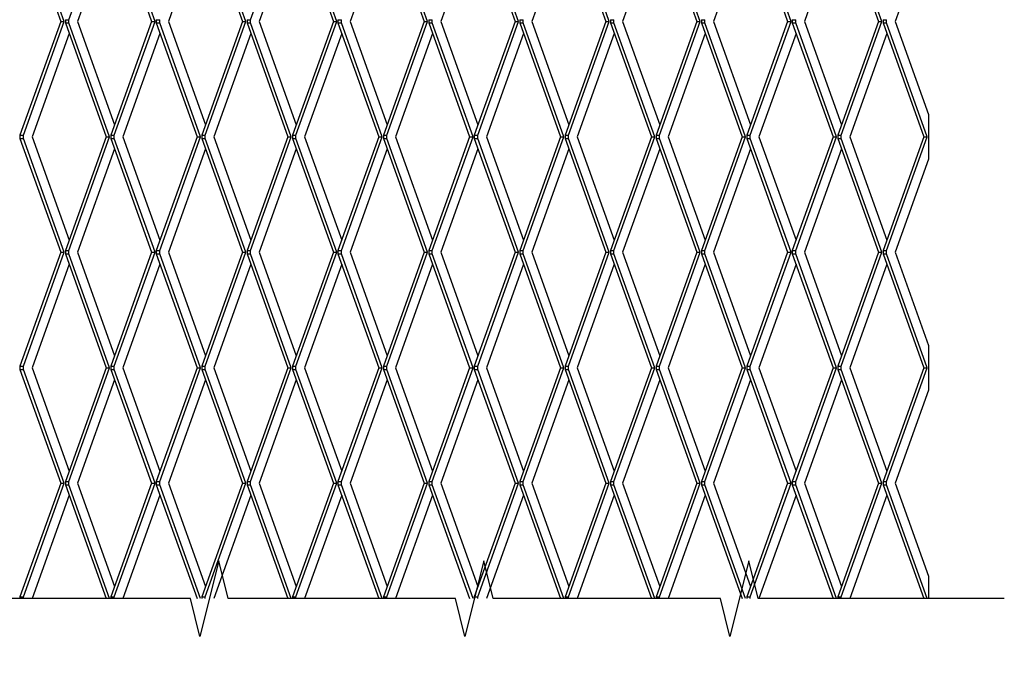
# Model space of a CAD drawing. Units: millimetres. Extents: x -85 to 105, y -148 to 138.
# Drawn here: x -22 to 43, y -3 to 40 of the extents above; entities that cross this region are included whole.
import ezdxf

# ---------------------------------------------------------------- set-up
doc = ezdxf.new("R2010")
doc.units = ezdxf.units.MM
doc.styles.get("Standard").update_dxf_attribs({"font": 'ROMANS', "bigfont": 'BIGFONT'})
doc.dimstyles.new('ISO-25', dxfattribs={"dimtxt": 2.5, "dimasz": 2.5, "dimexe": 1.25, "dimexo": 0.625, "dimtad": 1, "dimtxsty": 'Standard', "dimcen": 2.5, "dimadec": 0, "dimazin": 0, "dimtfac": 1, "dimtmove": 0, "dimatfit": 3, "dimfxl": 1, "dimarcsym": 0})

# ---------------------------------------------------------------- blocks, each defined once
blk = doc.blocks.new('_OPEN30')
at = {"color": 0, "linetype": 'ByBlock', "lineweight": -2}
for p, q in [((-1, 0.267949), (0, 0)), ((0, 0), (-1, -0.267949)), ((0, 0), (-1, 0))]:
    blk.add_line(p, q, dxfattribs=at)
blk = doc.blocks.new('*D7')
at = {"color": 0, "lineweight": -2, "transparency": 16777216}
for p, q in [((-24.508, 93.169), (-44.253, 93.169)), ((-41.967, -96.831), (-41.967, 90.169)), ((-24.508, -99.831), (-44.253, -99.831))]:
    blk.add_line(p, q, dxfattribs=at)
at = {"layer": 'Defpoints', "color": 0, "transparency": 16777216}
for p in [(-41.968, 93.169), (-21.968, 93.169), (-21.968, -99.831)]:
    blk.add_point(p, dxfattribs=at)
at = {"color": 0, "lineweight": -2, "transparency": 16777216, "xscale": 3, "yscale": 3, "zscale": 3}
for p, rotation in [((-41.967, 93.169), 89.99999999999999), ((-41.967, -99.831), 270)]:
    blk.add_blockref('_OPEN30', p, dxfattribs=dict(at, rotation=rotation))
at = {"color": 1, "transparency": 16777216, "insert": (-44.381, -3.33), "char_height": 3.2, "attachment_point": 5, "rotation": 90}
blk.add_mtext('1000', dxfattribs=at)

msp = doc.modelspace()

# ---------------------------------------------------------------- linework, layer by layer
at = {"color": 1, "linetype": 'Continuous'}
for p, q in [((-21.968, 47.31), (-19.275, 39.794)), ((-19.051, 39.794), (-21.744, 47.31)), ((-18.744, 39.903), (-16.051, 47.419)), ((-15.968, 47.31), (-13.275, 39.794)), ((-13.051, 39.794), (-15.744, 47.31)), ((-9.968, 47.31), (-7.275, 39.794)), ((-7.051, 39.794), (-9.744, 47.31)), ((-6.744, 39.903), (-4.051, 47.419)), ((-3.968, 47.31), (-1.275, 39.794)), ((-1.051, 39.794), (-3.744, 47.31)), ((2.032, 47.31), (4.725, 39.794)), ((4.949, 39.794), (2.256, 47.31)), ((8.032, 47.31), (10.725, 39.794)), ((10.949, 39.794), (8.256, 47.31)), ((14.032, 47.31), (16.725, 39.794)), ((16.949, 39.794), (14.256, 47.31)), ((20.032, 47.31), (22.725, 39.794)), ((22.949, 39.794), (20.256, 47.31)), ((26.032, 47.31), (28.725, 39.794)), ((28.949, 39.794), (26.256, 47.31)), ((32.032, 47.31), (34.725, 39.794)), ((34.949, 39.794), (32.256, 47.31)), ((-15.723, 46.627), (-18.171, 39.794)), ((-9.723, 46.627), (-12.171, 39.794)), ((-3.723, 46.627), (-6.171, 39.794)), ((2.277, 46.627), (-0.171, 39.794)), ((8.277, 46.627), (5.829, 39.794)), ((14.277, 46.627), (11.829, 39.794)), ((20.277, 46.627), (17.829, 39.794)), ((26.277, 46.627), (23.829, 39.794)), ((32.277, 46.627), (29.829, 39.794)), ((38.032, 45.943), (35.829, 39.794)), ((-19.275, 39.794), (-21.968, 32.278)), ((-21.744, 32.278), (-19.051, 39.794)), ((-19.275, 39.794), (-19.051, 39.794)), ((-18.968, 39.903), (-18.744, 39.903)), ((-18.968, 39.903), (-18.968, 39.685)), ((-18.968, 39.685), (-18.744, 39.685)), ((-18.968, 39.685), (-16.275, 32.169)), ((-18.744, 39.685), (-18.744, 39.903)), ((-16.051, 32.169), (-18.744, 39.685)), ((-18.171, 39.794), (-15.723, 32.962)), ((-13.275, 39.794), (-15.968, 32.278)), ((-15.744, 32.278), (-13.051, 39.794)), ((-13.275, 39.794), (-13.051, 39.794)), ((-12.968, 39.903), (-12.968, 39.685)), ((-12.968, 39.903), (-12.744, 39.903)), ((-12.968, 39.685), (-10.275, 32.169)), ((-12.968, 39.685), (-12.744, 39.685)), ((-12.744, 39.685), (-12.744, 39.903)), ((-10.051, 32.169), (-12.744, 39.685)), ((-12.171, 39.794), (-9.723, 32.962)), ((-7.275, 39.794), (-9.968, 32.278)), ((-9.744, 32.278), (-7.051, 39.794)), ((-7.275, 39.794), (-7.051, 39.794)), ((-6.968, 39.903), (-6.744, 39.903)), ((-6.968, 39.903), (-6.968, 39.685)), ((-6.968, 39.685), (-6.744, 39.685)), ((-6.968, 39.685), (-4.275, 32.169)), ((-6.744, 39.685), (-6.744, 39.903)), ((-4.051, 32.169), (-6.744, 39.685)), ((-6.171, 39.794), (-3.723, 32.962)), ((-1.275, 39.794), (-3.968, 32.278)), ((-3.744, 32.278), (-1.051, 39.794)), ((-1.275, 39.794), (-1.051, 39.794)), ((-0.968, 39.903), (-0.968, 39.685)), ((-0.968, 39.903), (-0.744, 39.903)), ((-0.968, 39.685), (1.725, 32.169)), ((-0.968, 39.685), (-0.744, 39.685)), ((-0.744, 39.685), (-0.744, 39.903)), ((1.949, 32.169), (-0.744, 39.685)), ((-0.171, 39.794), (2.277, 32.962)), ((4.725, 39.794), (2.032, 32.278)), ((2.256, 32.278), (4.949, 39.794)), ((4.725, 39.794), (4.949, 39.794)), ((5.032, 39.903), (5.256, 39.903)), ((5.032, 39.903), (5.032, 39.685)), ((5.032, 39.685), (5.256, 39.685)), ((5.032, 39.685), (7.725, 32.169)), ((5.256, 39.685), (5.256, 39.903)), ((7.949, 32.169), (5.256, 39.685)), ((5.829, 39.794), (8.277, 32.962)), ((10.725, 39.794), (8.032, 32.278)), ((8.256, 32.278), (10.949, 39.794)), ((10.725, 39.794), (10.949, 39.794)), ((11.032, 39.903), (11.032, 39.685)), ((11.032, 39.903), (11.256, 39.903)), ((11.032, 39.685), (13.725, 32.169)), ((11.032, 39.685), (11.256, 39.685)), ((11.256, 39.685), (11.256, 39.903)), ((13.949, 32.169), (11.256, 39.685)), ((11.829, 39.794), (14.277, 32.962)), ((16.725, 39.794), (14.032, 32.278)), ((14.256, 32.278), (16.949, 39.794)), ((16.725, 39.794), (16.949, 39.794)), ((17.032, 39.903), (17.256, 39.903)), ((17.032, 39.903), (17.032, 39.685)), ((17.032, 39.685), (17.256, 39.685)), ((17.032, 39.685), (19.725, 32.169)), ((17.256, 39.685), (17.256, 39.903)), ((19.949, 32.169), (17.256, 39.685)), ((17.829, 39.794), (20.277, 32.962)), ((22.725, 39.794), (20.032, 32.278)), ((20.256, 32.278), (22.949, 39.794)), ((22.725, 39.794), (22.949, 39.794)), ((23.032, 39.903), (23.032, 39.685)), ((23.032, 39.903), (23.256, 39.903)), ((23.032, 39.685), (25.725, 32.169)), ((23.032, 39.685), (23.256, 39.685)), ((23.256, 39.685), (23.256, 39.903)), ((25.949, 32.169), (23.256, 39.685)), ((23.829, 39.794), (26.277, 32.962)), ((28.725, 39.794), (26.032, 32.278)), ((26.256, 32.278), (28.949, 39.794)), ((28.725, 39.794), (28.949, 39.794)), ((29.032, 39.903), (29.256, 39.903)), ((29.032, 39.903), (29.032, 39.685)), ((29.032, 39.685), (29.256, 39.685)), ((29.032, 39.685), (31.725, 32.169)), ((29.256, 39.685), (29.256, 39.903)), ((31.949, 32.169), (29.256, 39.685)), ((29.829, 39.794), (32.277, 32.962)), ((34.725, 39.794), (32.032, 32.278)), ((32.256, 32.278), (34.949, 39.794)), ((34.725, 39.794), (34.949, 39.794)), ((35.032, 39.903), (35.256, 39.903)), ((35.032, 39.903), (35.032, 39.685)), ((35.032, 39.685), (35.256, 39.685)), ((35.032, 39.685), (37.725, 32.169)), ((35.256, 39.685), (35.256, 39.903)), ((37.949, 32.169), (35.256, 39.685)), ((35.829, 39.794), (38.032, 33.646)), ((-18.723, 39.002), (-21.171, 32.169)), ((-12.723, 39.002), (-15.171, 32.169)), ((-6.723, 39.002), (-9.171, 32.169)), ((-0.723, 39.002), (-3.171, 32.169)), ((5.277, 39.002), (2.829, 32.169)), ((11.277, 39.002), (8.829, 32.169)), ((17.277, 39.002), (14.829, 32.169)), ((23.277, 39.002), (20.829, 32.169)), ((29.277, 39.002), (26.829, 32.169)), ((35.277, 39.002), (32.829, 32.169)), ((38.032, 33.646), (38.032, 32.169)), ((-21.968, 32.278), (-21.968, 32.169)), ((-21.968, 32.278), (-21.744, 32.278)), ((-21.968, 32.169), (-21.968, 32.06)), ((-21.968, 32.06), (-19.275, 24.544)), ((-21.968, 32.06), (-21.744, 32.06)), ((-21.744, 32.169), (-21.744, 32.278)), ((-21.744, 32.06), (-21.744, 32.169)), ((-19.051, 24.544), (-21.744, 32.06)), ((-21.171, 32.169), (-18.723, 25.337)), ((-16.275, 32.169), (-18.968, 24.653)), ((-18.744, 24.653), (-16.051, 32.169)), ((-16.275, 32.169), (-16.051, 32.169)), ((-15.968, 32.278), (-15.744, 32.278)), ((-15.968, 32.278), (-15.968, 32.169)), ((-15.968, 32.278), (-15.744, 32.278)), ((-15.968, 32.278), (-15.744, 32.278)), ((-15.968, 32.278), (-15.744, 32.278)), ((-15.968, 32.169), (-15.968, 32.06)), ((-15.968, 32.169), (-15.968, 32.06)), ((-15.968, 32.169), (-15.968, 32.06)), ((-15.968, 32.169), (-15.968, 32.06)), ((-15.968, 32.06), (-15.744, 32.06)), ((-15.968, 32.06), (-15.744, 32.06)), ((-15.968, 32.06), (-15.744, 32.06)), ((-15.968, 32.06), (-15.744, 32.06)), ((-15.968, 32.06), (-13.275, 24.544)), ((-15.744, 32.169), (-15.744, 32.278)), ((-15.744, 32.06), (-15.744, 32.169)), ((-15.744, 32.06), (-15.744, 32.169)), ((-15.744, 32.06), (-15.744, 32.169)), ((-15.744, 32.06), (-15.744, 32.169)), ((-13.051, 24.544), (-15.744, 32.06)), ((-15.171, 32.169), (-12.723, 25.337)), ((-10.275, 32.169), (-12.968, 24.653)), ((-12.744, 24.653), (-10.051, 32.169)), ((-10.275, 32.169), (-10.051, 32.169)), ((-9.968, 32.278), (-9.744, 32.278)), ((-9.968, 32.278), (-9.744, 32.278)), ((-9.968, 32.278), (-9.744, 32.278)), ((-9.968, 32.278), (-9.968, 32.169)), ((-9.968, 32.278), (-9.744, 32.278)), ((-9.968, 32.169), (-9.968, 32.06)), ((-9.968, 32.169), (-9.968, 32.06)), ((-9.968, 32.169), (-9.968, 32.06)), ((-9.968, 32.169), (-9.968, 32.06)), ((-9.968, 32.06), (-7.275, 24.544)), ((-9.968, 32.06), (-9.744, 32.06)), ((-9.968, 32.06), (-9.744, 32.06)), ((-9.968, 32.06), (-9.744, 32.06)), ((-9.968, 32.06), (-9.744, 32.06)), ((-9.744, 32.169), (-9.744, 32.278)), ((-9.744, 32.06), (-9.744, 32.169)), ((-9.744, 32.06), (-9.744, 32.169)), ((-9.744, 32.06), (-9.744, 32.169)), ((-9.744, 32.06), (-9.744, 32.169)), ((-7.051, 24.544), (-9.744, 32.06)), ((-9.171, 32.169), (-6.723, 25.337)), ((-4.275, 32.169), (-6.968, 24.653)), ((-6.744, 24.653), (-4.051, 32.169)), ((-4.275, 32.169), (-4.051, 32.169)), ((-3.968, 32.278), (-3.744, 32.278)), ((-3.968, 32.278), (-3.744, 32.278)), ((-3.968, 32.278), (-3.744, 32.278)), ((-3.968, 32.278), (-3.744, 32.278)), ((-3.968, 32.278), (-3.968, 32.169)), ((-3.968, 32.169), (-3.968, 32.06)), ((-3.968, 32.169), (-3.968, 32.06)), ((-3.968, 32.169), (-3.968, 32.06)), ((-3.968, 32.169), (-3.968, 32.06)), ((-3.968, 32.06), (-3.744, 32.06)), ((-3.968, 32.06), (-1.275, 24.544)), ((-3.968, 32.06), (-3.744, 32.06)), ((-3.968, 32.06), (-3.744, 32.06)), ((-3.968, 32.06), (-3.744, 32.06)), ((-3.744, 32.169), (-3.744, 32.278)), ((-3.744, 32.06), (-3.744, 32.169)), ((-3.744, 32.06), (-3.744, 32.169)), ((-3.744, 32.06), (-3.744, 32.169)), ((-3.744, 32.06), (-3.744, 32.169)), ((-1.051, 24.544), (-3.744, 32.06)), ((-3.171, 32.169), (-0.723, 25.337)), ((1.725, 32.169), (-0.968, 24.653)), ((-0.744, 24.653), (1.949, 32.169)), ((1.725, 32.169), (1.949, 32.169)), ((2.032, 32.278), (2.256, 32.278)), ((2.032, 32.278), (2.256, 32.278)), ((2.032, 32.278), (2.256, 32.278)), ((2.032, 32.278), (2.032, 32.169)), ((2.032, 32.278), (2.256, 32.278)), ((2.032, 32.169), (2.032, 32.06)), ((2.032, 32.169), (2.032, 32.06)), ((2.032, 32.169), (2.032, 32.06)), ((2.032, 32.169), (2.032, 32.06)), ((2.032, 32.06), (4.725, 24.544)), ((2.032, 32.06), (2.256, 32.06)), ((2.032, 32.06), (2.256, 32.06)), ((2.032, 32.06), (2.256, 32.06)), ((2.032, 32.06), (2.256, 32.06)), ((2.256, 32.169), (2.256, 32.278)), ((2.256, 32.06), (2.256, 32.169)), ((2.256, 32.06), (2.256, 32.169)), ((2.256, 32.06), (2.256, 32.169)), ((2.256, 32.06), (2.256, 32.169)), ((4.949, 24.544), (2.256, 32.06)), ((2.829, 32.169), (5.277, 25.337)), ((7.725, 32.169), (5.032, 24.653)), ((5.256, 24.653), (7.949, 32.169)), ((7.725, 32.169), (7.949, 32.169)), ((8.032, 32.278), (8.256, 32.278)), ((8.032, 32.278), (8.256, 32.278)), ((8.032, 32.278), (8.256, 32.278)), ((8.032, 32.278), (8.256, 32.278)), ((8.032, 32.278), (8.032, 32.169)), ((8.032, 32.169), (8.032, 32.06)), ((8.032, 32.169), (8.032, 32.06)), ((8.032, 32.169), (8.032, 32.06)), ((8.032, 32.169), (8.032, 32.06)), ((8.032, 32.06), (8.256, 32.06)), ((8.032, 32.06), (10.725, 24.544)), ((8.032, 32.06), (8.256, 32.06)), ((8.032, 32.06), (8.256, 32.06)), ((8.032, 32.06), (8.256, 32.06)), ((8.256, 32.169), (8.256, 32.278)), ((8.256, 32.06), (8.256, 32.169)), ((8.256, 32.06), (8.256, 32.169)), ((8.256, 32.06), (8.256, 32.169)), ((8.256, 32.06), (8.256, 32.169)), ((10.949, 24.544), (8.256, 32.06)), ((8.829, 32.169), (11.277, 25.337)), ((13.725, 32.169), (11.032, 24.653)), ((11.256, 24.653), (13.949, 32.169)), ((13.725, 32.169), (13.949, 32.169)), ((14.032, 32.278), (14.256, 32.278)), ((14.032, 32.278), (14.256, 32.278)), ((14.032, 32.278), (14.256, 32.278)), ((14.032, 32.278), (14.032, 32.169)), ((14.032, 32.278), (14.256, 32.278)), ((14.032, 32.169), (14.032, 32.06)), ((14.032, 32.169), (14.032, 32.06)), ((14.032, 32.169), (14.032, 32.06)), ((14.032, 32.169), (14.032, 32.06)), ((14.032, 32.06), (16.725, 24.544)), ((14.032, 32.06), (14.256, 32.06)), ((14.032, 32.06), (14.256, 32.06)), ((14.032, 32.06), (14.256, 32.06)), ((14.032, 32.06), (14.256, 32.06)), ((14.256, 32.169), (14.256, 32.278)), ((14.256, 32.06), (14.256, 32.169)), ((14.256, 32.06), (14.256, 32.169)), ((14.256, 32.06), (14.256, 32.169)), ((14.256, 32.06), (14.256, 32.169)), ((16.949, 24.544), (14.256, 32.06)), ((14.829, 32.169), (17.277, 25.337)), ((19.725, 32.169), (17.032, 24.653)), ((17.256, 24.653), (19.949, 32.169)), ((19.725, 32.169), (19.949, 32.169)), ((20.032, 32.278), (20.256, 32.278)), ((20.032, 32.278), (20.256, 32.278)), ((20.032, 32.278), (20.256, 32.278)), ((20.032, 32.278), (20.256, 32.278)), ((20.032, 32.278), (20.032, 32.169)), ((20.032, 32.169), (20.032, 32.06)), ((20.032, 32.169), (20.032, 32.06)), ((20.032, 32.169), (20.032, 32.06)), ((20.032, 32.169), (20.032, 32.06)), ((20.032, 32.06), (20.256, 32.06)), ((20.032, 32.06), (22.725, 24.544)), ((20.032, 32.06), (20.256, 32.06)), ((20.032, 32.06), (20.256, 32.06)), ((20.032, 32.06), (20.256, 32.06)), ((20.256, 32.169), (20.256, 32.278)), ((20.256, 32.06), (20.256, 32.169)), ((20.256, 32.06), (20.256, 32.169)), ((20.256, 32.06), (20.256, 32.169)), ((20.256, 32.06), (20.256, 32.169)), ((22.949, 24.544), (20.256, 32.06)), ((20.829, 32.169), (23.277, 25.337)), ((25.725, 32.169), (23.032, 24.653)), ((23.256, 24.653), (25.949, 32.169)), ((25.725, 32.169), (25.949, 32.169)), ((26.032, 32.278), (26.256, 32.278)), ((26.032, 32.278), (26.256, 32.278)), ((26.032, 32.278), (26.256, 32.278)), ((26.032, 32.278), (26.256, 32.278)), ((26.032, 32.278), (26.032, 32.169)), ((26.032, 32.169), (26.032, 32.06)), ((26.032, 32.169), (26.032, 32.06)), ((26.032, 32.169), (26.032, 32.06)), ((26.032, 32.169), (26.032, 32.06)), ((26.032, 32.06), (28.725, 24.544)), ((26.032, 32.06), (26.256, 32.06)), ((26.032, 32.06), (26.256, 32.06)), ((26.032, 32.06), (26.256, 32.06)), ((26.032, 32.06), (26.256, 32.06)), ((26.256, 32.169), (26.256, 32.278)), ((26.256, 32.06), (26.256, 32.169)), ((26.256, 32.06), (26.256, 32.169)), ((26.256, 32.06), (26.256, 32.169)), ((26.256, 32.06), (26.256, 32.169)), ((28.949, 24.544), (26.256, 32.06)), ((26.829, 32.169), (29.277, 25.337)), ((31.725, 32.169), (29.032, 24.653)), ((29.256, 24.653), (31.949, 32.169)), ((31.725, 32.169), (31.949, 32.169)), ((32.032, 32.278), (32.256, 32.278)), ((32.032, 32.278), (32.032, 32.169)), ((32.032, 32.278), (32.256, 32.278)), ((32.032, 32.278), (32.256, 32.278)), ((32.032, 32.278), (32.256, 32.278)), ((32.032, 32.169), (32.032, 32.06)), ((32.032, 32.169), (32.032, 32.06)), ((32.032, 32.169), (32.032, 32.06)), ((32.032, 32.169), (32.032, 32.06)), ((32.032, 32.06), (32.256, 32.06)), ((32.032, 32.06), (32.256, 32.06)), ((32.032, 32.06), (32.256, 32.06)), ((32.032, 32.06), (34.725, 24.544)), ((32.032, 32.06), (32.256, 32.06)), ((32.256, 32.169), (32.256, 32.278)), ((32.256, 32.06), (32.256, 32.169)), ((32.256, 32.06), (32.256, 32.169)), ((32.256, 32.06), (32.256, 32.169)), ((32.256, 32.06), (32.256, 32.169)), ((34.949, 24.544), (32.256, 32.06)), ((32.829, 32.169), (35.277, 25.337)), ((37.725, 32.169), (35.032, 24.653)), ((35.256, 24.653), (37.949, 32.169)), ((37.725, 32.169), (37.949, 32.169)), ((38.032, 32.169), (38.032, 32.06)), ((38.032, 32.169), (38.032, 32.06)), ((38.032, 32.169), (38.032, 32.06)), ((38.032, 32.169), (38.032, 30.693)), ((-15.723, 31.377), (-18.171, 24.544)), ((-9.723, 31.377), (-12.171, 24.544)), ((-3.723, 31.377), (-6.171, 24.544)), ((2.277, 31.377), (-0.171, 24.544)), ((8.277, 31.377), (5.829, 24.544)), ((14.277, 31.377), (11.829, 24.544)), ((20.277, 31.377), (17.829, 24.544)), ((26.277, 31.377), (23.829, 24.544)), ((32.277, 31.377), (29.829, 24.544)), ((38.032, 30.693), (35.829, 24.544)), ((-19.275, 24.544), (-21.968, 17.028)), ((-21.744, 17.028), (-19.051, 24.544)), ((-19.275, 24.544), (-19.051, 24.544)), ((-18.968, 24.653), (-18.968, 24.435)), ((-18.968, 24.653), (-18.744, 24.653)), ((-18.968, 24.435), (-16.275, 16.919)), ((-18.968, 24.435), (-18.744, 24.435)), ((-18.744, 24.435), (-18.744, 24.653)), ((-16.051, 16.919), (-18.744, 24.435)), ((-18.171, 24.544), (-15.723, 17.712)), ((-13.275, 24.544), (-15.968, 17.028)), ((-15.744, 17.028), (-13.051, 24.544)), ((-13.275, 24.544), (-13.051, 24.544)), ((-12.968, 24.653), (-12.744, 24.653)), ((-12.968, 24.653), (-12.968, 24.435)), ((-12.968, 24.435), (-12.744, 24.435)), ((-12.968, 24.435), (-10.275, 16.919)), ((-12.744, 24.435), (-12.744, 24.653)), ((-10.051, 16.919), (-12.744, 24.435)), ((-12.171, 24.544), (-9.723, 17.712)), ((-7.275, 24.544), (-9.968, 17.028)), ((-9.744, 17.028), (-7.051, 24.544)), ((-7.275, 24.544), (-7.051, 24.544)), ((-6.968, 24.653), (-6.968, 24.435)), ((-6.968, 24.653), (-6.744, 24.653)), ((-6.968, 24.435), (-4.275, 16.919)), ((-6.968, 24.435), (-6.744, 24.435)), ((-6.744, 24.435), (-6.744, 24.653)), ((-4.051, 16.919), (-6.744, 24.435)), ((-6.171, 24.544), (-3.723, 17.712)), ((-1.275, 24.544), (-3.968, 17.028)), ((-3.744, 17.028), (-1.051, 24.544)), ((-1.275, 24.544), (-1.051, 24.544)), ((-0.968, 24.653), (-0.744, 24.653)), ((-0.968, 24.653), (-0.968, 24.435)), ((-0.968, 24.435), (-0.744, 24.435)), ((-0.968, 24.435), (1.725, 16.919)), ((-0.744, 24.435), (-0.744, 24.653)), ((1.949, 16.919), (-0.744, 24.435)), ((-0.171, 24.544), (2.277, 17.712)), ((4.725, 24.544), (2.032, 17.028)), ((2.256, 17.028), (4.949, 24.544)), ((4.725, 24.544), (4.949, 24.544)), ((5.032, 24.653), (5.032, 24.435)), ((5.032, 24.653), (5.256, 24.653)), ((5.032, 24.435), (7.725, 16.919)), ((5.032, 24.435), (5.256, 24.435)), ((5.256, 24.435), (5.256, 24.653)), ((7.949, 16.919), (5.256, 24.435)), ((5.829, 24.544), (8.277, 17.712)), ((10.725, 24.544), (8.032, 17.028)), ((8.256, 17.028), (10.949, 24.544)), ((10.725, 24.544), (10.949, 24.544)), ((11.032, 24.653), (11.256, 24.653)), ((11.032, 24.653), (11.032, 24.435)), ((11.032, 24.435), (11.256, 24.435)), ((11.032, 24.435), (13.725, 16.919)), ((11.256, 24.435), (11.256, 24.653)), ((13.949, 16.919), (11.256, 24.435)), ((11.829, 24.544), (14.277, 17.712)), ((16.725, 24.544), (14.032, 17.028)), ((14.256, 17.028), (16.949, 24.544)), ((16.725, 24.544), (16.949, 24.544)), ((17.032, 24.653), (17.032, 24.435)), ((17.032, 24.653), (17.256, 24.653)), ((17.032, 24.435), (19.725, 16.919)), ((17.032, 24.435), (17.256, 24.435)), ((17.256, 24.435), (17.256, 24.653)), ((19.949, 16.919), (17.256, 24.435)), ((17.829, 24.544), (20.277, 17.712)), ((22.725, 24.544), (20.032, 17.028)), ((20.256, 17.028), (22.949, 24.544)), ((22.725, 24.544), (22.949, 24.544)), ((23.032, 24.653), (23.256, 24.653)), ((23.032, 24.653), (23.032, 24.435)), ((23.032, 24.435), (23.256, 24.435)), ((23.032, 24.435), (25.725, 16.919)), ((23.256, 24.435), (23.256, 24.653)), ((25.949, 16.919), (23.256, 24.435)), ((23.829, 24.544), (26.277, 17.712)), ((28.725, 24.544), (26.032, 17.028)), ((26.256, 17.028), (28.949, 24.544)), ((28.725, 24.544), (28.949, 24.544)), ((29.032, 24.653), (29.032, 24.435)), ((29.032, 24.653), (29.256, 24.653)), ((29.032, 24.435), (31.725, 16.919)), ((29.032, 24.435), (29.256, 24.435)), ((29.256, 24.435), (29.256, 24.653)), ((31.949, 16.919), (29.256, 24.435)), ((29.829, 24.544), (32.277, 17.712)), ((34.725, 24.544), (32.032, 17.028)), ((32.256, 17.028), (34.949, 24.544)), ((34.725, 24.544), (34.949, 24.544)), ((35.032, 24.653), (35.032, 24.435)), ((35.032, 24.653), (35.256, 24.653)), ((35.032, 24.435), (37.725, 16.919)), ((35.032, 24.435), (35.256, 24.435)), ((35.256, 24.435), (35.256, 24.653)), ((37.949, 16.919), (35.256, 24.435)), ((35.829, 24.544), (38.032, 18.396)), ((-18.723, 23.752), (-21.171, 16.919)), ((-12.723, 23.752), (-15.171, 16.919)), ((-6.723, 23.752), (-9.171, 16.919)), ((-0.723, 23.752), (-3.171, 16.919)), ((5.277, 23.752), (2.829, 16.919)), ((11.277, 23.752), (8.829, 16.919)), ((17.277, 23.752), (14.829, 16.919)), ((23.277, 23.752), (20.829, 16.919)), ((29.277, 23.752), (26.829, 16.919)), ((35.277, 23.752), (32.829, 16.919)), ((38.032, 18.396), (38.032, 15.443)), ((-21.968, 17.028), (-21.744, 17.028)), ((-21.968, 17.028), (-21.968, 16.81)), ((-21.744, 16.81), (-21.744, 17.028)), ((-21.171, 16.919), (-18.723, 10.087)), ((-16.275, 16.919), (-18.968, 9.403)), ((-18.744, 9.403), (-16.051, 16.919)), ((-16.275, 16.919), (-16.051, 16.919)), ((-15.968, 17.028), (-15.744, 17.028)), ((-15.968, 17.028), (-15.968, 16.81)), ((-15.968, 17.028), (-15.968, 16.81)), ((-15.968, 17.028), (-15.968, 16.81)), ((-15.968, 17.028), (-15.744, 17.028)), ((-15.968, 17.028), (-15.744, 17.028)), ((-15.968, 17.028), (-15.968, 16.81)), ((-15.968, 17.028), (-15.744, 17.028)), ((-15.744, 16.81), (-15.744, 17.028)), ((-15.744, 16.81), (-15.744, 17.028)), ((-15.744, 16.81), (-15.744, 17.028)), ((-15.744, 16.81), (-15.744, 17.028)), ((-15.171, 16.919), (-12.723, 10.087)), ((-10.275, 16.919), (-12.968, 9.403)), ((-12.744, 9.403), (-10.051, 16.919)), ((-10.275, 16.919), (-10.051, 16.919)), ((-9.968, 17.028), (-9.744, 17.028)), ((-9.968, 17.028), (-9.968, 16.81)), ((-9.968, 17.028), (-9.744, 17.028)), ((-9.968, 17.028), (-9.744, 17.028)), ((-9.968, 17.028), (-9.968, 16.81)), ((-9.968, 17.028), (-9.968, 16.81)), ((-9.968, 17.028), (-9.968, 16.81)), ((-9.968, 17.028), (-9.744, 17.028)), ((-9.744, 16.81), (-9.744, 17.028)), ((-9.744, 16.81), (-9.744, 17.028)), ((-9.744, 16.81), (-9.744, 17.028)), ((-9.744, 16.81), (-9.744, 17.028)), ((-9.171, 16.919), (-6.723, 10.087)), ((-4.275, 16.919), (-6.968, 9.403)), ((-6.744, 9.403), (-4.051, 16.919)), ((-4.275, 16.919), (-4.051, 16.919)), ((-3.968, 17.028), (-3.968, 16.81)), ((-3.968, 17.028), (-3.744, 17.028)), ((-3.968, 17.028), (-3.744, 17.028)), ((-3.968, 17.028), (-3.968, 16.81)), ((-3.968, 17.028), (-3.968, 16.81)), ((-3.968, 17.028), (-3.968, 16.81)), ((-3.968, 17.028), (-3.744, 17.028)), ((-3.968, 17.028), (-3.744, 17.028)), ((-3.744, 16.81), (-3.744, 17.028)), ((-3.744, 16.81), (-3.744, 17.028)), ((-3.744, 16.81), (-3.744, 17.028)), ((-3.744, 16.81), (-3.744, 17.028)), ((-3.171, 16.919), (-0.723, 10.087)), ((1.725, 16.919), (-0.968, 9.403)), ((-0.744, 9.403), (1.949, 16.919)), ((1.725, 16.919), (1.949, 16.919)), ((2.032, 17.028), (2.256, 17.028)), ((2.032, 17.028), (2.032, 16.81)), ((2.032, 17.028), (2.256, 17.028)), ((2.032, 17.028), (2.256, 17.028)), ((2.032, 17.028), (2.032, 16.81)), ((2.032, 17.028), (2.032, 16.81)), ((2.032, 17.028), (2.032, 16.81)), ((2.032, 17.028), (2.256, 17.028)), ((2.256, 16.81), (2.256, 17.028)), ((2.256, 16.81), (2.256, 17.028)), ((2.256, 16.81), (2.256, 17.028)), ((2.256, 16.81), (2.256, 17.028)), ((2.829, 16.919), (5.277, 10.087)), ((7.725, 16.919), (5.032, 9.403)), ((5.256, 9.403), (7.949, 16.919)), ((7.725, 16.919), (7.949, 16.919)), ((8.032, 17.028), (8.032, 16.81)), ((8.032, 17.028), (8.256, 17.028)), ((8.032, 17.028), (8.256, 17.028)), ((8.032, 17.028), (8.032, 16.81)), ((8.032, 17.028), (8.032, 16.81)), ((8.032, 17.028), (8.032, 16.81)), ((8.032, 17.028), (8.256, 17.028)), ((8.032, 17.028), (8.256, 17.028)), ((8.256, 16.81), (8.256, 17.028)), ((8.256, 16.81), (8.256, 17.028)), ((8.256, 16.81), (8.256, 17.028)), ((8.256, 16.81), (8.256, 17.028)), ((8.829, 16.919), (11.277, 10.087)), ((13.725, 16.919), (11.032, 9.403)), ((11.256, 9.403), (13.949, 16.919)), ((13.725, 16.919), (13.949, 16.919)), ((14.032, 17.028), (14.256, 17.028)), ((14.032, 17.028), (14.032, 16.81)), ((14.032, 17.028), (14.256, 17.028)), ((14.032, 17.028), (14.256, 17.028)), ((14.032, 17.028), (14.032, 16.81)), ((14.032, 17.028), (14.032, 16.81)), ((14.032, 17.028), (14.032, 16.81)), ((14.032, 17.028), (14.256, 17.028)), ((14.256, 16.81), (14.256, 17.028)), ((14.256, 16.81), (14.256, 17.028)), ((14.256, 16.81), (14.256, 17.028)), ((14.256, 16.81), (14.256, 17.028)), ((14.829, 16.919), (17.277, 10.087)), ((19.725, 16.919), (17.032, 9.403)), ((17.256, 9.403), (19.949, 16.919)), ((19.725, 16.919), (19.949, 16.919)), ((20.032, 17.028), (20.032, 16.81)), ((20.032, 17.028), (20.256, 17.028)), ((20.032, 17.028), (20.256, 17.028)), ((20.032, 17.028), (20.032, 16.81)), ((20.032, 17.028), (20.032, 16.81)), ((20.032, 17.028), (20.032, 16.81)), ((20.032, 17.028), (20.256, 17.028)), ((20.032, 17.028), (20.256, 17.028)), ((20.256, 16.81), (20.256, 17.028)), ((20.256, 16.81), (20.256, 17.028)), ((20.256, 16.81), (20.256, 17.028)), ((20.256, 16.81), (20.256, 17.028)), ((20.829, 16.919), (23.277, 10.087)), ((25.725, 16.919), (23.032, 9.403)), ((23.256, 9.403), (25.949, 16.919)), ((25.725, 16.919), (25.949, 16.919)), ((26.032, 17.028), (26.256, 17.028)), ((26.032, 17.028), (26.032, 16.81)), ((26.032, 17.028), (26.256, 17.028)), ((26.032, 17.028), (26.256, 17.028)), ((26.032, 17.028), (26.032, 16.81)), ((26.032, 17.028), (26.032, 16.81)), ((26.032, 17.028), (26.032, 16.81)), ((26.032, 17.028), (26.256, 17.028)), ((26.256, 16.81), (26.256, 17.028)), ((26.256, 16.81), (26.256, 17.028)), ((26.256, 16.81), (26.256, 17.028)), ((26.256, 16.81), (26.256, 17.028)), ((26.829, 16.919), (29.277, 10.087)), ((31.725, 16.919), (29.032, 9.403)), ((29.256, 9.403), (31.949, 16.919)), ((31.725, 16.919), (31.949, 16.919)), ((32.032, 17.028), (32.032, 16.81)), ((32.032, 17.028), (32.256, 17.028)), ((32.032, 17.028), (32.256, 17.028)), ((32.032, 17.028), (32.032, 16.81)), ((32.032, 17.028), (32.032, 16.81)), ((32.032, 17.028), (32.256, 17.028)), ((32.032, 17.028), (32.256, 17.028)), ((32.032, 17.028), (32.032, 16.81)), ((32.256, 16.81), (32.256, 17.028)), ((32.256, 16.81), (32.256, 17.028)), ((32.256, 16.81), (32.256, 17.028)), ((32.256, 16.81), (32.256, 17.028)), ((32.829, 16.919), (35.277, 10.087)), ((37.725, 16.919), (35.032, 9.403)), ((35.256, 9.403), (37.949, 16.919)), ((37.725, 16.919), (37.949, 16.919)), ((-21.968, 16.81), (-21.744, 16.81)), ((-21.968, 16.81), (-19.275, 9.294)), ((-19.051, 9.294), (-21.744, 16.81)), ((-15.968, 16.81), (-15.744, 16.81)), ((-15.968, 16.81), (-15.744, 16.81)), ((-15.968, 16.81), (-15.744, 16.81)), ((-15.968, 16.81), (-13.275, 9.294)), ((-15.968, 16.81), (-15.744, 16.81)), ((-13.051, 9.294), (-15.744, 16.81)), ((-9.968, 16.81), (-9.744, 16.81)), ((-9.968, 16.81), (-7.275, 9.294)), ((-9.968, 16.81), (-9.744, 16.81)), ((-9.968, 16.81), (-9.744, 16.81)), ((-9.968, 16.81), (-9.744, 16.81)), ((-7.051, 9.294), (-9.744, 16.81)), ((-3.968, 16.81), (-1.275, 9.294)), ((-3.968, 16.81), (-3.744, 16.81)), ((-3.968, 16.81), (-3.744, 16.81)), ((-3.968, 16.81), (-3.744, 16.81)), ((-3.968, 16.81), (-3.744, 16.81)), ((-1.051, 9.294), (-3.744, 16.81)), ((2.032, 16.81), (2.256, 16.81)), ((2.032, 16.81), (4.725, 9.294)), ((2.032, 16.81), (2.256, 16.81)), ((2.032, 16.81), (2.256, 16.81)), ((2.032, 16.81), (2.256, 16.81)), ((4.949, 9.294), (2.256, 16.81)), ((8.032, 16.81), (10.725, 9.294)), ((8.032, 16.81), (8.256, 16.81)), ((8.032, 16.81), (8.256, 16.81)), ((8.032, 16.81), (8.256, 16.81)), ((8.032, 16.81), (8.256, 16.81)), ((10.949, 9.294), (8.256, 16.81)), ((14.032, 16.81), (14.256, 16.81)), ((14.032, 16.81), (16.725, 9.294)), ((14.032, 16.81), (14.256, 16.81)), ((14.032, 16.81), (14.256, 16.81)), ((14.032, 16.81), (14.256, 16.81)), ((16.949, 9.294), (14.256, 16.81)), ((20.032, 16.81), (22.725, 9.294)), ((20.032, 16.81), (20.256, 16.81)), ((20.032, 16.81), (20.256, 16.81)), ((20.032, 16.81), (20.256, 16.81)), ((20.032, 16.81), (20.256, 16.81)), ((22.949, 9.294), (20.256, 16.81)), ((26.032, 16.81), (26.256, 16.81)), ((26.032, 16.81), (28.725, 9.294)), ((26.032, 16.81), (26.256, 16.81)), ((26.032, 16.81), (26.256, 16.81)), ((26.032, 16.81), (26.256, 16.81)), ((28.949, 9.294), (26.256, 16.81)), ((32.032, 16.81), (32.256, 16.81)), ((32.032, 16.81), (32.256, 16.81)), ((32.032, 16.81), (32.256, 16.81)), ((32.032, 16.81), (32.256, 16.81)), ((32.032, 16.81), (34.725, 9.294)), ((34.949, 9.294), (32.256, 16.81)), ((-15.723, 16.127), (-18.171, 9.294)), ((-9.723, 16.127), (-12.171, 9.294)), ((-3.723, 16.127), (-6.171, 9.294)), ((2.277, 16.127), (-0.171, 9.294)), ((8.277, 16.127), (5.829, 9.294)), ((14.277, 16.127), (11.829, 9.294)), ((20.277, 16.127), (17.829, 9.294)), ((26.277, 16.127), (23.829, 9.294)), ((32.277, 16.127), (29.829, 9.294)), ((38.032, 15.443), (35.829, 9.294)), ((-19.275, 9.294), (-21.968, 1.778)), ((-21.744, 1.778), (-19.051, 9.294)), ((-19.275, 9.294), (-19.051, 9.294)), ((-18.968, 9.403), (-18.968, 9.185)), ((-18.968, 9.403), (-18.744, 9.403)), ((-18.968, 9.185), (-16.275, 1.669)), ((-18.968, 9.185), (-18.744, 9.185)), ((-18.744, 9.185), (-18.744, 9.403)), ((-16.051, 1.669), (-18.744, 9.185)), ((-18.171, 9.294), (-15.723, 2.462)), ((-13.275, 9.294), (-15.968, 1.778)), ((-15.744, 1.778), (-13.051, 9.294)), ((-13.275, 9.294), (-13.051, 9.294)), ((-12.968, 9.403), (-12.744, 9.403)), ((-12.968, 9.403), (-12.968, 9.185)), ((-12.968, 9.185), (-12.744, 9.185)), ((-12.968, 9.185), (-10.275, 1.669)), ((-12.744, 9.185), (-12.744, 9.403)), ((-10.051, 1.669), (-12.744, 9.185)), ((-12.171, 9.294), (-9.723, 2.462)), ((-7.275, 9.294), (-9.968, 1.778)), ((-9.744, 1.778), (-7.051, 9.294)), ((-7.275, 9.294), (-7.051, 9.294)), ((-6.968, 9.403), (-6.968, 9.185)), ((-6.968, 9.403), (-6.744, 9.403)), ((-6.968, 9.185), (-4.275, 1.669)), ((-6.968, 9.185), (-6.744, 9.185)), ((-6.744, 9.185), (-6.744, 9.403)), ((-4.051, 1.669), (-6.744, 9.185)), ((-6.171, 9.294), (-3.723, 2.462)), ((-1.275, 9.294), (-3.968, 1.778)), ((-3.744, 1.778), (-1.051, 9.294)), ((-1.275, 9.294), (-1.051, 9.294)), ((-0.968, 9.403), (-0.744, 9.403)), ((-0.968, 9.403), (-0.968, 9.185)), ((-0.968, 9.185), (-0.744, 9.185)), ((-0.968, 9.185), (1.725, 1.669)), ((-0.744, 9.185), (-0.744, 9.403)), ((1.949, 1.669), (-0.744, 9.185)), ((-0.171, 9.294), (2.277, 2.462)), ((4.725, 9.294), (2.032, 1.778)), ((2.256, 1.778), (4.949, 9.294)), ((4.725, 9.294), (4.949, 9.294)), ((5.032, 9.403), (5.032, 9.185)), ((5.032, 9.403), (5.256, 9.403)), ((5.032, 9.185), (7.725, 1.669)), ((5.032, 9.185), (5.256, 9.185)), ((5.256, 9.185), (5.256, 9.403)), ((7.949, 1.669), (5.256, 9.185)), ((5.829, 9.294), (8.277, 2.462)), ((10.725, 9.294), (8.032, 1.778)), ((8.256, 1.778), (10.949, 9.294)), ((10.725, 9.294), (10.949, 9.294)), ((11.032, 9.403), (11.256, 9.403)), ((11.032, 9.403), (11.032, 9.185)), ((11.032, 9.185), (11.256, 9.185)), ((11.032, 9.185), (13.725, 1.669)), ((11.256, 9.185), (11.256, 9.403)), ((13.949, 1.669), (11.256, 9.185)), ((11.829, 9.294), (14.277, 2.462)), ((16.725, 9.294), (14.032, 1.778)), ((14.256, 1.778), (16.949, 9.294)), ((16.725, 9.294), (16.949, 9.294)), ((17.032, 9.403), (17.032, 9.185)), ((17.032, 9.403), (17.256, 9.403)), ((17.032, 9.185), (19.725, 1.669)), ((17.032, 9.185), (17.256, 9.185)), ((17.256, 9.185), (17.256, 9.403)), ((19.949, 1.669), (17.256, 9.185)), ((17.829, 9.294), (20.277, 2.462)), ((22.725, 9.294), (20.032, 1.778)), ((20.256, 1.778), (22.949, 9.294)), ((22.725, 9.294), (22.949, 9.294)), ((23.032, 9.403), (23.256, 9.403)), ((23.032, 9.403), (23.032, 9.185)), ((23.032, 9.185), (23.256, 9.185)), ((23.032, 9.185), (25.725, 1.669)), ((23.256, 9.185), (23.256, 9.403)), ((25.949, 1.669), (23.256, 9.185)), ((23.829, 9.294), (26.277, 2.462)), ((28.725, 9.294), (26.032, 1.778)), ((26.256, 1.778), (28.949, 9.294)), ((28.725, 9.294), (28.949, 9.294)), ((29.032, 9.403), (29.032, 9.185)), ((29.032, 9.403), (29.256, 9.403)), ((29.032, 9.185), (31.725, 1.669)), ((29.032, 9.185), (29.256, 9.185)), ((29.256, 9.185), (29.256, 9.403)), ((31.949, 1.669), (29.256, 9.185)), ((29.829, 9.294), (32.277, 2.462)), ((34.725, 9.294), (32.032, 1.778)), ((32.256, 1.778), (34.949, 9.294)), ((34.725, 9.294), (34.949, 9.294)), ((35.032, 9.403), (35.032, 9.185)), ((35.032, 9.403), (35.256, 9.403)), ((35.032, 9.185), (37.725, 1.669)), ((35.032, 9.185), (35.256, 9.185)), ((35.256, 9.185), (35.256, 9.403)), ((37.949, 1.669), (35.256, 9.185)), ((35.829, 9.294), (38.032, 3.146)), ((-18.723, 8.502), (-21.171, 1.669)), ((-12.723, 8.502), (-15.171, 1.669)), ((-6.723, 8.502), (-9.171, 1.669)), ((-0.723, 8.502), (-3.171, 1.669)), ((5.277, 8.502), (2.829, 1.669)), ((11.277, 8.502), (8.829, 1.669)), ((17.277, 8.502), (14.829, 1.669)), ((23.277, 8.502), (20.829, 1.669)), ((29.277, 8.502), (26.829, 1.669)), ((35.277, 8.502), (32.829, 1.669)), ((38.032, 3.146), (38.032, 1.669)), ((-21.968, 1.778), (-21.744, 1.778)), ((-21.968, 1.778), (-21.968, 1.669)), ((-21.744, 1.669), (-21.744, 1.778)), ((-15.968, 1.778), (-15.744, 1.778)), ((-15.968, 1.778), (-15.744, 1.778)), ((-15.968, 1.778), (-15.744, 1.778)), ((-15.968, 1.778), (-15.968, 1.669)), ((-15.968, 1.778), (-15.744, 1.778)), ((-15.744, 1.669), (-15.744, 1.778)), ((-9.968, 1.778), (-9.744, 1.778)), ((-9.968, 1.778), (-9.968, 1.669)), ((-9.968, 1.778), (-9.744, 1.778)), ((-9.968, 1.778), (-9.744, 1.778)), ((-9.968, 1.778), (-9.744, 1.778)), ((-9.744, 1.669), (-9.744, 1.778)), ((-3.968, 1.778), (-3.968, 1.669)), ((-3.968, 1.778), (-3.744, 1.778)), ((-3.968, 1.778), (-3.744, 1.778)), ((-3.968, 1.778), (-3.744, 1.778)), ((-3.968, 1.778), (-3.744, 1.778)), ((-3.744, 1.669), (-3.744, 1.778)), ((2.032, 1.778), (2.256, 1.778)), ((2.032, 1.778), (2.032, 1.669)), ((2.032, 1.778), (2.256, 1.778)), ((2.032, 1.778), (2.256, 1.778)), ((2.032, 1.778), (2.256, 1.778)), ((2.256, 1.669), (2.256, 1.778)), ((8.032, 1.778), (8.032, 1.669)), ((8.032, 1.778), (8.256, 1.778)), ((8.032, 1.778), (8.256, 1.778)), ((8.032, 1.778), (8.256, 1.778)), ((8.032, 1.778), (8.256, 1.778)), ((8.256, 1.669), (8.256, 1.778)), ((14.032, 1.778), (14.256, 1.778)), ((14.032, 1.778), (14.032, 1.669)), ((14.032, 1.778), (14.256, 1.778)), ((14.032, 1.778), (14.256, 1.778)), ((14.032, 1.778), (14.256, 1.778)), ((14.256, 1.669), (14.256, 1.778)), ((20.032, 1.778), (20.032, 1.669)), ((20.032, 1.778), (20.256, 1.778)), ((20.032, 1.778), (20.256, 1.778)), ((20.032, 1.778), (20.256, 1.778)), ((20.032, 1.778), (20.256, 1.778)), ((20.256, 1.669), (20.256, 1.778)), ((26.032, 1.778), (26.032, 1.669)), ((26.032, 1.778), (26.256, 1.778)), ((26.032, 1.778), (26.256, 1.778)), ((26.032, 1.778), (26.256, 1.778)), ((26.032, 1.778), (26.256, 1.778)), ((26.256, 1.669), (26.256, 1.778)), ((32.032, 1.778), (32.256, 1.778)), ((32.032, 1.778), (32.256, 1.778)), ((32.032, 1.778), (32.256, 1.778)), ((32.032, 1.778), (32.032, 1.669)), ((32.032, 1.778), (32.256, 1.778)), ((32.256, 1.669), (32.256, 1.778))]:
    msp.add_line(p, q, dxfattribs=at)
at = {"color": 7, "linetype": 'Continuous'}
msp.add_lwpolyline([(43.032, 1.669), (26.782, 1.669), (26.157, 4.169), (24.907, -0.831), (24.282, 1.669), (9.282, 1.669), (8.657, 4.169), (7.407, -0.831), (6.782, 1.669), (-8.218, 1.669), (-8.843, 4.169), (-10.093, -0.831), (-10.718, 1.669), (-26.968, 1.669)], dxfattribs=at)

# ---------------------------------------------------------------- dimensions: what is measured, and where the dimension line sits
at = {"color": 7}
dim = msp.add_linear_dim(base=(-41.967, 93.169), p1=(-21.968, -99.831), p2=(-21.968, 93.169), angle=270, text='1000', dimstyle='ISO-25', override={"dimtxt": 3.2, "dimasz": 3, "dimexe": 2.286, "dimexo": 2.54, "dimgap": 0.8, "dimtad": 1, "dimtih": 0, "dimtoh": 0, "dimdec": 0, "dimdsep": 46, "dimblk1": 'OPEN30', "dimblk2": 'OPEN30', "dimsah": 1, "dimse1": 0, "dimse2": 0, "dimclrt": 1, "dimtmove": 0}, dxfattribs=at)
dim.commit()
dim.dimension.update_dxf_attribs({"geometry": '*D7', "text_midpoint": (-41.967, -3.33), "dimtype": 160})

doc.saveas('drawing.dxf')
